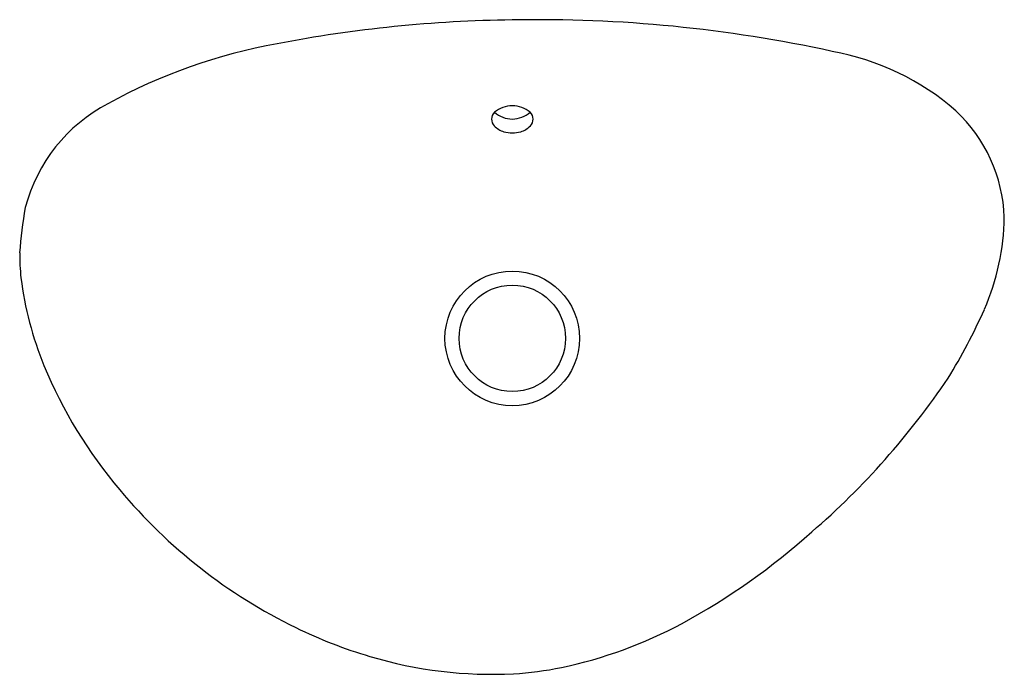
# Model space of a CAD drawing. Extents: x 3764.3 to 3785.2, y 126.3 to 140.2.
import ezdxf

# ---------------------------------------------------------------- set-up
doc = ezdxf.new("R2010")
doc.units = 0
doc.header["$LTSCALE"] = 0.64311
doc.layers.get('0').update_dxf_attribs({"color": 255, "linetype": 'CONTINUOUS'})
doc.layers.get('DEFPOINTS').update_dxf_attribs({"linetype": 'CONTINUOUS'})
doc.styles.get("Standard").update_dxf_attribs({"font": 'txt', "width": 0.8})

msp = doc.modelspace()

# ---------------------------------------------------------------- linework, layer by layer
for radius in [1.424, 1.125]:
    msp.add_circle((3774.759, 133.427), radius)
for centre, radius, start, end in [((3775.078, 112.278), 27.883, 90.656, 100.9381), ((3775.309, 110.985), 29.179, 77.6936, 91.0805), ((3771.85, 128.123), 11.715, 100.142, 118.8069), ((3780.552, 134.111), 5.471, 48.9754, 79.7232), ((3767.801, 135.323), 3.455, 117.506, 165.4068), ((3774.762, 137.742), 0.601, 90.2962, 129.385), ((3774.756, 137.742), 0.601, 50.615, 89.7038), ((3774.514, 138.064), 0.195, 133.1375, 180.3505), ((3774.767, 138.653), 0.59, 229.131, 269.2435), ((3774.738, 138.687), 0.625, 271.919, 309.7065), ((3775.004, 138.064), 0.195, 359.6495, 46.8625), ((3781.924, 135.87), 3.245, 2.0726, 46.8519), ((3774.527, 138.064), 0.208, 180.3505, 223.7299), ((3774.711, 138.24), 0.462, 223.7299, 253.7056), ((3774.807, 138.24), 0.462, 286.2944, 316.2701), ((3774.991, 138.064), 0.208, 316.2701, 359.6495), ((3774.772, 138.448), 0.679, 253.7056, 268.9383), ((3774.746, 138.448), 0.679, 271.0617, 286.2944), ((3772.113, 134.756), 7.79, 169.3679, 176.4616), ((3780.162, 136.053), 5.005, 336.2952, 359.2543), ((3769.447, 135.235), 5.109, 179.9799, 185.9397), ((3771.615, 135.62), 7.307, 187.1813, 202.2228), ((3773.637, 138.975), 12.155, 328.299, 336.0471), ((3773.97, 136.611), 9.861, 202.3801, 220.3523), ((3770.4, 141.72), 16.363, 310.8118, 326.0776), ((3775.095, 137.432), 11.25, 219.8257, 244.0791), ((3771.316, 140.278), 14.675, 298.655, 311.7833), ((3774.593, 136.339), 10.048, 243.9273, 253.5489), ((3773.816, 135.875), 9.613, 281.9021, 298.1673), ((3774.329, 135.327), 9.003, 253.3412, 272.9046), ((3774.329, 133.763), 7.442, 273.5137, 281.3914)]:
    msp.add_arc(centre, radius, start, end)

# ---------------------------------------------------------------- texts
at = {"layer": 'DEFPOINTS'}
for tag, p, s in [('MODELNUMBER', (3774.754, 133.245), 'K-20704'), ('TRADENAME', (3774.754, 133.243), 'VEIL'), ('PRODUCT', (3774.754, 133.242), 'BATHROOM SINK')]:
    msp.add_attdef(tag, p, s, height=0.001, dxfattribs=at)

doc.saveas('drawing.dxf')
